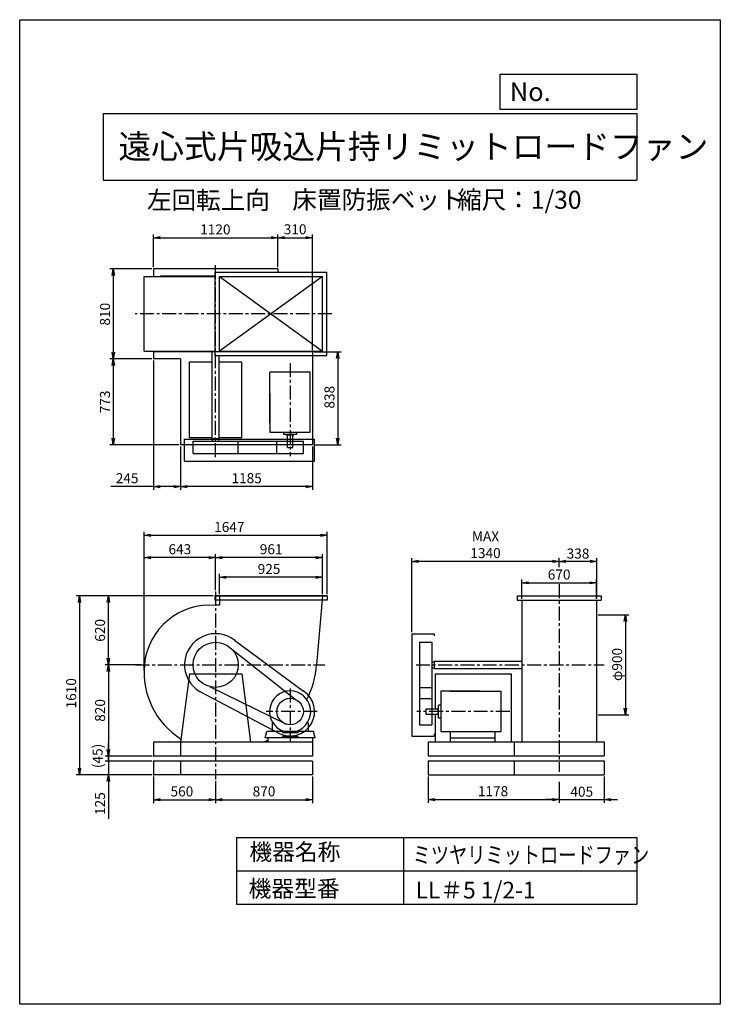
# Model space of a CAD drawing. Extents: x 0 to 6300, y 0 to 8850.
import ezdxf

# ---------------------------------------------------------------- set-up
doc = ezdxf.new("R2010")
doc.units = 0
doc.header["$LTSCALE"] = 100
doc.linetypes.add('CENTER', pattern=[2, 1.25, -0.25, 0.25, -0.25])
doc.layers.get('0').update_dxf_attribs({"linetype": 'CONTINUOUS'})
doc.layers.get('DEFPOINTS').update_dxf_attribs({"linetype": 'CONTINUOUS'})
for name, color, linetype in [('1', 4, 'CONTINUOUS'), ('2', 3, 'CENTER'), ('3', 2, 'CONTINUOUS'), ('4', 7, 'CONTINUOUS')]:
    doc.layers.add(name, color=color, linetype=linetype)
doc.styles.get("Standard").update_dxf_attribs({"font": 'simplex.shx', "bigfont": 'extfont.shx'})
doc.dimstyles.new('IGA', dxfattribs={"dimscale": 2, "dimtxt": 3, "dimasz": 2, "dimexe": 1, "dimexo": 0.5, "dimgap": 1, "dimtad": 1, "dimdec": 1, "dimdsep": 46, "dimtxsty": 'Standard', "dimblk1": 'OPEN', "dimblk2": 'OPEN', "dimsah": 1, "dimcen": 0, "dimadec": 0, "dimazin": 0, "dimtp": 1, "dimtm": 1, "dimtfac": 10, "dimtdec": 0, "dimtofl": 0, "dimtmove": 2, "dimatfit": 3, "dimldrblk": 'OPEN', "dimfxl": 0, "dimtolj": 1, "dimarcsym": 0})

# ---------------------------------------------------------------- blocks, each defined once
blk = doc.blocks.new('_OPEN')
at = {"color": 0, "linetype": 'ByBlock'}
for p, q in [((-1, 0.17), (0, 0)), ((0, 0), (-1, -0.17)), ((0, 0), (-1, 0))]:
    blk.add_line(p, q, dxfattribs=at)
blk = doc.blocks.new('*D2')
at = {"layer": '3', "color": 0}
for p, q in [((1201.8, 6625.7), (1201.8, 6919.8)), ((2321.8, 6625.7), (2321.8, 6919.8)), ((1261.8, 6889.8), (2261.8, 6889.8))]:
    blk.add_line(p, q, dxfattribs=at)
at = {"layer": 'DEFPOINTS', "color": 0}
for p in [(2321.8, 6889.8), (1201.8, 6610.7), (2321.8, 6610.7)]:
    blk.add_point(p, dxfattribs=at)
at = {"layer": '3', "color": 0, "xscale": 60, "yscale": 60, "zscale": 60, "rotation": 180}
blk.add_blockref('_OPEN', (1201.8, 6889.8), dxfattribs=at)
at = {"layer": '3', "color": 0, "xscale": 60, "yscale": 60, "zscale": 60}
blk.add_blockref('_OPEN', (2321.8, 6889.8), dxfattribs=at)
at = {"layer": '3', "color": 0, "insert": (1759.6, 6964.8), "char_height": 90, "attachment_point": 5}
blk.add_mtext('\\A1;1120', dxfattribs=at)
blk = doc.blocks.new('*D3')
at = {"color": 0, "linetype": 'ByBlock'}
for p, q in [((2321.8, 6625.7), (2321.8, 6919.8)), ((2631.8, 5880.7), (2631.8, 6919.8)), ((2381.8, 6889.8), (2571.8, 6889.8))]:
    blk.add_line(p, q, dxfattribs=at)
at = {"layer": 'DEFPOINTS', "color": 0, "linetype": 'ByBlock'}
for p in [(2631.8, 6889.8), (2321.8, 6610.7), (2631.8, 5865.7)]:
    blk.add_point(p, dxfattribs=at)
at = {"color": 0, "linetype": 'ByBlock', "xscale": 60, "yscale": 60, "zscale": 60, "rotation": 180}
blk.add_blockref('_OPEN', (2321.8, 6889.8), dxfattribs=at)
at = {"color": 0, "linetype": 'ByBlock', "xscale": 60, "yscale": 60, "zscale": 60}
blk.add_blockref('_OPEN', (2631.8, 6889.8), dxfattribs=at)
at = {"color": 0, "linetype": 'ByBlock', "insert": (2476.8, 6965.8), "char_height": 90, "attachment_point": 5}
blk.add_mtext('\\A1;310', dxfattribs=at)
blk = doc.blocks.new('*D4')
at = {"layer": '3', "color": 0}
for p, q in [((1446.8, 5012.7), (1446.8, 4623.9)), ((2631.8, 5012.7), (2631.8, 4623.9)), ((2571.8, 4653.9), (1506.8, 4653.9))]:
    blk.add_line(p, q, dxfattribs=at)
at = {"layer": 'DEFPOINTS', "color": 0}
for p in [(1446.8, 5027.7), (2631.8, 5027.7), (1446.8, 4653.9)]:
    blk.add_point(p, dxfattribs=at)
at = {"layer": '3', "color": 0, "xscale": 60, "yscale": 60, "zscale": 60, "rotation": 180}
blk.add_blockref('_OPEN', (1446.8, 4653.9), dxfattribs=at)
at = {"layer": '3', "color": 0, "xscale": 60, "yscale": 60, "zscale": 60}
blk.add_blockref('_OPEN', (2631.8, 4653.9), dxfattribs=at)
at = {"layer": '3', "color": 0, "insert": (2040.8, 4728.9), "char_height": 90, "attachment_point": 5}
blk.add_mtext('\\A1;1185', dxfattribs=at)
blk = doc.blocks.new('*D5')
at = {"layer": '3', "color": 0}
for p, q in [((1201.8, 5785.7), (1201.8, 4623.9)), ((1446.8, 5012.7), (1446.8, 4623.9)), ((1201.8, 4653.9), (820.4, 4653.9)), ((1386.8, 4653.9), (1261.8, 4653.9))]:
    blk.add_line(p, q, dxfattribs=at)
at = {"layer": 'DEFPOINTS', "color": 0}
for p in [(1201.8, 5800.7), (1446.8, 5027.7), (1201.8, 4653.9)]:
    blk.add_point(p, dxfattribs=at)
at = {"layer": '3', "color": 0, "xscale": 60, "yscale": 60, "zscale": 60, "rotation": 180}
blk.add_blockref('_OPEN', (1201.8, 4653.9), dxfattribs=at)
at = {"layer": '3', "color": 0, "xscale": 60, "yscale": 60, "zscale": 60}
blk.add_blockref('_OPEN', (1446.8, 4653.9), dxfattribs=at)
at = {"layer": '3', "color": 0, "insert": (966.1, 4728.9), "char_height": 90, "attachment_point": 5}
blk.add_mtext('\\A1;245', dxfattribs=at)
blk = doc.blocks.new('*D6')
at = {"layer": '3', "color": 0}
for p, q in [((1797.8, 3686.3), (1797.8, 3867.8)), ((2662.8, 3837.8), (1857.8, 3837.8)), ((2722.8, 3686.3), (2722.8, 3867.8))]:
    blk.add_line(p, q, dxfattribs=at)
at = {"layer": 'DEFPOINTS', "color": 0}
for p in [(1797.8, 3837.8), (1797.8, 3671.3), (2722.8, 3671.3)]:
    blk.add_point(p, dxfattribs=at)
at = {"layer": '3', "color": 0, "xscale": 60, "yscale": 60, "zscale": 60, "rotation": 180}
blk.add_blockref('_OPEN', (1797.8, 3837.8), dxfattribs=at)
at = {"layer": '3', "color": 0, "xscale": 60, "yscale": 60, "zscale": 60}
blk.add_blockref('_OPEN', (2722.8, 3837.8), dxfattribs=at)
at = {"layer": '3', "color": 0, "insert": (2242.3, 3912.8), "char_height": 90, "attachment_point": 5}
blk.add_mtext('\\A1;925', dxfattribs=at)
blk = doc.blocks.new('*D7')
at = {"layer": '3', "color": 0}
for p, q in [((1761.8, 3722.5), (1761.8, 4045.3)), ((2662.8, 4015.3), (1821.8, 4015.3)), ((2722.8, 3686.3), (2722.8, 4045.3))]:
    blk.add_line(p, q, dxfattribs=at)
at = {"layer": 'DEFPOINTS', "color": 0}
for p in [(1761.8, 4015.3), (1761.8, 3707.5), (2722.8, 3671.3)]:
    blk.add_point(p, dxfattribs=at)
at = {"layer": '3', "color": 0, "xscale": 60, "yscale": 60, "zscale": 60, "rotation": 180}
blk.add_blockref('_OPEN', (1761.8, 4015.3), dxfattribs=at)
at = {"layer": '3', "color": 0, "xscale": 60, "yscale": 60, "zscale": 60}
blk.add_blockref('_OPEN', (2722.8, 4015.3), dxfattribs=at)
at = {"layer": '3', "color": 0, "insert": (2261.3, 4090.3), "char_height": 90, "attachment_point": 5}
blk.add_mtext('\\A1;961', dxfattribs=at)
blk = doc.blocks.new('*D8')
at = {"layer": '3', "color": 0}
for p, q in [((1090.6, 3051.3), (767.8, 3051.3)), ((797.8, 2991.3), (797.8, 2291.3)), ((1186.8, 2231.3), (767.8, 2231.3))]:
    blk.add_line(p, q, dxfattribs=at)
at = {"layer": 'DEFPOINTS', "color": 0}
for p in [(1105.6, 3051.3), (797.8, 2231.3), (1201.8, 2231.3)]:
    blk.add_point(p, dxfattribs=at)
at = {"layer": '3', "color": 0, "xscale": 60, "yscale": 60, "zscale": 60}
for p, rotation in [((797.8, 3051.3), 90), ((797.8, 2231.3), 270)]:
    blk.add_blockref('_OPEN', p, dxfattribs=dict(at, rotation=rotation))
at = {"layer": '3', "color": 0, "insert": (722.8, 2641.3), "char_height": 90, "attachment_point": 5, "rotation": 90}
blk.add_mtext('\\A1;820', dxfattribs=at)
blk = doc.blocks.new('_DOT')
at = {"color": 0, "linetype": 'ByBlock'}
blk.add_line((0, 0), (-1, 0), dxfattribs=at)
at = {"color": 0, "linetype": 'ByBlock', "const_width": 0.167}
blk.add_lwpolyline([(-0.08, 0, 1), (0.08, 0, 1)], format="xyb", close=True, dxfattribs=at)
blk = doc.blocks.new('*D9')
at = {"layer": '3', "color": 0, "lineweight": -2}
for p, q in [((797.7, 2291.3), (797.7, 2351.3)), ((797.7, 2231.3), (797.7, 2186.3)), ((1186.8, 2186.3), (767.7, 2186.3)), ((797.7, 2126.3), (797.7, 2066.3))]:
    blk.add_line(p, q, dxfattribs=at)
at = {"layer": 'DEFPOINTS', "color": 0}
for p in [(1201.8, 2231.3), (797.7, 2186.3), (1201.8, 2186.3)]:
    blk.add_point(p, dxfattribs=at)
at = {"layer": '3', "color": 0, "lineweight": -2, "xscale": 60, "yscale": 60, "zscale": 60}
for name, p, rotation in [('_OPEN', (797.7, 2231.3), 270), ('_DOT', (797.7, 2186.3), 90)]:
    blk.add_blockref(name, p, dxfattribs=dict(at, rotation=rotation))
at = {"layer": '3', "color": 0, "insert": (700.1, 2232.3), "char_height": 90, "attachment_point": 5, "rotation": 90}
blk.add_mtext('\\A1;(45)', dxfattribs=at)
blk = doc.blocks.new('*D10')
at = {"layer": '3', "color": 0}
for p, q in [((797.7, 2246.3), (797.7, 2306.3)), ((1186.8, 2186.3), (767.7, 2186.3)), ((797.7, 2186.3), (797.7, 2061.3)), ((1186.8, 2061.3), (767.7, 2061.3)), ((797.7, 2001.3), (797.7, 1667))]:
    blk.add_line(p, q, dxfattribs=at)
at = {"layer": 'DEFPOINTS', "color": 0}
for p in [(1201.8, 2186.3), (797.7, 2061.3), (1201.8, 2061.3)]:
    blk.add_point(p, dxfattribs=at)
at = {"layer": '3', "color": 0, "xscale": 60, "yscale": 60, "zscale": 60}
for name, p, rotation in [('_DOT', (797.7, 2186.3), 270), ('_OPEN', (797.7, 2061.3), 90)]:
    blk.add_blockref(name, p, dxfattribs=dict(at, rotation=rotation))
at = {"layer": '3', "color": 0, "insert": (722.7, 1804.1), "char_height": 90, "attachment_point": 5, "rotation": 90}
blk.add_mtext('\\A1;125', dxfattribs=at)
blk = doc.blocks.new('*D12')
at = {"layer": '3', "color": 0}
for p, q in [((1201.8, 2046.3), (1201.8, 1808.7)), ((1761.8, 2007.1), (1761.8, 1808.7)), ((1261.8, 1838.7), (1701.8, 1838.7))]:
    blk.add_line(p, q, dxfattribs=at)
at = {"layer": 'DEFPOINTS', "color": 0}
for p in [(1201.8, 2061.3), (1761.8, 2022.1), (1761.8, 1838.7)]:
    blk.add_point(p, dxfattribs=at)
at = {"layer": '3', "color": 0, "xscale": 60, "yscale": 60, "zscale": 60, "rotation": 180}
blk.add_blockref('_OPEN', (1201.8, 1838.7), dxfattribs=at)
at = {"layer": '3', "color": 0, "xscale": 60, "yscale": 60, "zscale": 60}
blk.add_blockref('_OPEN', (1761.8, 1838.7), dxfattribs=at)
at = {"layer": '3', "color": 0, "insert": (1458.7, 1913.7), "char_height": 90, "attachment_point": 5}
blk.add_mtext('\\A1;560', dxfattribs=at)
blk = doc.blocks.new('*D13')
at = {"layer": '3', "color": 0}
for p, q in [((2631.8, 2046.3), (2631.8, 1808.7)), ((1821.8, 1838.7), (2571.8, 1838.7))]:
    blk.add_line(p, q, dxfattribs=at)
at = {"layer": 'DEFPOINTS', "color": 0}
for p in [(2631.8, 2061.3), (1761.8, 2022.1), (2631.8, 1838.7)]:
    blk.add_point(p, dxfattribs=at)
at = {"layer": '3', "color": 0, "xscale": 60, "yscale": 60, "zscale": 60, "rotation": 180}
blk.add_blockref('_OPEN', (1761.8, 1838.7), dxfattribs=at)
at = {"layer": '3', "color": 0, "xscale": 60, "yscale": 60, "zscale": 60}
blk.add_blockref('_OPEN', (2631.8, 1838.7), dxfattribs=at)
at = {"layer": '3', "color": 0, "insert": (2196.8, 1913.7), "char_height": 90, "attachment_point": 5}
blk.add_mtext('\\A1;870', dxfattribs=at)
blk = doc.blocks.new('*D14')
at = {"layer": '3', "color": 0}
for p, q in [((4516.4, 3643.8), (4516.4, 3818.2)), ((5186.4, 3643.8), (5186.4, 3818.2)), ((4576.4, 3788.2), (5126.4, 3788.2))]:
    blk.add_line(p, q, dxfattribs=at)
at = {"layer": 'DEFPOINTS', "color": 0}
for p in [(5186.4, 3788.2), (4516.4, 3628.8), (5186.4, 3628.8)]:
    blk.add_point(p, dxfattribs=at)
at = {"layer": '3', "color": 0, "xscale": 60, "yscale": 60, "zscale": 60, "rotation": 180}
blk.add_blockref('_OPEN', (4516.4, 3788.2), dxfattribs=at)
at = {"layer": '3', "color": 0, "xscale": 60, "yscale": 60, "zscale": 60}
blk.add_blockref('_OPEN', (5186.4, 3788.2), dxfattribs=at)
at = {"layer": '3', "color": 0, "insert": (4850.7, 3863.2), "char_height": 90, "attachment_point": 5}
blk.add_mtext('\\A1;670', dxfattribs=at)
blk = doc.blocks.new('*D15')
at = {"color": 0, "linetype": 'ByBlock'}
for p, q in [((4851.4, 4260.7), (4851.4, 4343.3)), ((5189.4, 3981.6), (5189.4, 4343.3)), ((5129.4, 4313.3), (4911.4, 4313.3))]:
    blk.add_line(p, q, dxfattribs=at)
at = {"layer": 'DEFPOINTS', "color": 0, "linetype": 'ByBlock'}
for p in [(4851.4, 4313.3), (4851.4, 4245.7), (5189.4, 3966.6)]:
    blk.add_point(p, dxfattribs=at)
at = {"color": 0, "linetype": 'ByBlock', "xscale": 60, "yscale": 60, "zscale": 60, "rotation": 180}
blk.add_blockref('_OPEN', (4851.4, 4313.3), dxfattribs=at)
at = {"color": 0, "linetype": 'ByBlock', "xscale": 60, "yscale": 60, "zscale": 60}
blk.add_blockref('_OPEN', (5189.4, 4313.3), dxfattribs=at)
at = {"color": 0, "linetype": 'ByBlock', "insert": (5020.4, 4384.3), "char_height": 90, "attachment_point": 5}
blk.add_mtext('\\A1;338', dxfattribs=at)
blk = doc.blocks.new('*D16')
at = {"layer": '3', "color": 0}
for p, q in [((3526.4, 3346.3), (3526.4, 4010.8)), ((4791.4, 3980.8), (3586.4, 3980.8))]:
    blk.add_line(p, q, dxfattribs=at)
at = {"layer": 'DEFPOINTS', "color": 0}
for p in [(3526.4, 3980.8), (4851.4, 3913.2), (3526.4, 3331.3)]:
    blk.add_point(p, dxfattribs=at)
at = {"layer": '3', "color": 0, "xscale": 60, "yscale": 60, "zscale": 60, "rotation": 180}
blk.add_blockref('_OPEN', (3526.4, 3980.8), dxfattribs=at)
at = {"layer": '3', "color": 0, "xscale": 60, "yscale": 60, "zscale": 60}
blk.add_blockref('_OPEN', (4851.4, 3980.8), dxfattribs=at)
at = {"layer": '3', "color": 0, "insert": (4188.9, 4130.8), "char_height": 90, "attachment_point": 5}
blk.add_mtext('\\A1;MAX\\P1340', dxfattribs=at)
blk = doc.blocks.new('*D17')
at = {"layer": '3', "color": 0}
for p, q in [((3673.4, 2047.9), (3673.4, 1810.5)), ((4851.4, 1998.3), (4851.4, 1810.5)), ((3733.4, 1840.5), (4791.4, 1840.5))]:
    blk.add_line(p, q, dxfattribs=at)
at = {"layer": 'DEFPOINTS', "color": 0}
for p in [(3673.4, 2062.9), (4851.4, 2013.3), (4851.4, 1840.5)]:
    blk.add_point(p, dxfattribs=at)
at = {"layer": '3', "color": 0, "xscale": 60, "yscale": 60, "zscale": 60, "rotation": 180}
blk.add_blockref('_OPEN', (3673.4, 1840.5), dxfattribs=at)
at = {"layer": '3', "color": 0, "xscale": 60, "yscale": 60, "zscale": 60}
blk.add_blockref('_OPEN', (4851.4, 1840.5), dxfattribs=at)
at = {"layer": '3', "color": 0, "insert": (4256.1, 1915.5), "char_height": 90, "attachment_point": 5}
blk.add_mtext('\\A1;1178', dxfattribs=at)
blk = doc.blocks.new('*D18')
at = {"layer": '3', "color": 0, "lineweight": -2}
for p, q in [((5256.4, 2047.9), (5256.4, 1810.5)), ((4791.4, 1840.5), (4731.4, 1840.5)), ((4851.4, 1840.5), (5256.4, 1840.5)), ((5316.4, 1840.5), (5376.4, 1840.5))]:
    blk.add_line(p, q, dxfattribs=at)
at = {"layer": 'DEFPOINTS', "color": 0}
for p in [(5256.4, 2062.9), (4851.4, 2013.3), (5256.4, 1840.5)]:
    blk.add_point(p, dxfattribs=at)
at = {"layer": '3', "color": 0, "lineweight": -2, "xscale": 60, "yscale": 60, "zscale": 60}
blk.add_blockref('_OPEN', (4851.4, 1840.5), dxfattribs=at)
at = {"layer": '3', "color": 0, "lineweight": -2, "xscale": 60, "yscale": 60, "zscale": 60, "rotation": 180}
blk.add_blockref('_OPEN', (5256.4, 1840.5), dxfattribs=at)
at = {"layer": '3', "color": 0, "insert": (5053.9, 1911.1), "char_height": 90, "attachment_point": 5}
blk.add_mtext('\\A1;405', dxfattribs=at)
blk = doc.blocks.new('*D19')
at = {"layer": '3', "color": 0}
for p, q in [((5201.4, 3501.3), (5477, 3501.3)), ((5447, 3441.3), (5447, 2661.3)), ((5201.4, 2601.3), (5477, 2601.3))]:
    blk.add_line(p, q, dxfattribs=at)
at = {"layer": 'DEFPOINTS', "color": 0}
for p in [(5186.4, 3501.3), (5186.4, 2601.3), (5447, 2601.3)]:
    blk.add_point(p, dxfattribs=at)
at = {"layer": '3', "color": 0, "xscale": 60, "yscale": 60, "zscale": 60}
for p, rotation in [((5447, 3501.3), 90), ((5447, 2601.3), 270)]:
    blk.add_blockref('_OPEN', p, dxfattribs=dict(at, rotation=rotation))
at = {"layer": '3', "color": 0, "insert": (5372, 3054.6), "char_height": 90, "attachment_point": 5, "rotation": 90}
blk.add_mtext('\\A1;φ900', dxfattribs=at)
blk = doc.blocks.new('*D20')
at = {"layer": '1', "color": 0}
for p, q in [((1740.3, 3671.3), (767.8, 3671.3)), ((797.8, 3111.3), (797.8, 3611.3))]:
    blk.add_line(p, q, dxfattribs=at)
at = {"layer": 'DEFPOINTS', "color": 0}
for p in [(797.8, 3671.3), (1755.3, 3671.3), (1105.6, 3051.3)]:
    blk.add_point(p, dxfattribs=at)
at = {"layer": '1', "color": 0, "xscale": 60, "yscale": 60, "zscale": 60}
for p, rotation in [((797.8, 3671.3), 90), ((797.8, 3051.3), 270)]:
    blk.add_blockref('_OPEN', p, dxfattribs=dict(at, rotation=rotation))
at = {"layer": '1', "color": 0, "insert": (722.8, 3361.3), "char_height": 90, "attachment_point": 5, "rotation": 90}
blk.add_mtext('\\A1;620', dxfattribs=at)
blk = doc.blocks.new('*D21')
at = {"layer": '1', "color": 0}
for p, q in [((1118.8, 2999.3), (1118.8, 4045.3)), ((1701.8, 4015.3), (1178.8, 4015.3))]:
    blk.add_line(p, q, dxfattribs=at)
at = {"layer": 'DEFPOINTS', "color": 0}
for p in [(1118.8, 4015.3), (1761.8, 3707.5), (1118.8, 2984.3)]:
    blk.add_point(p, dxfattribs=at)
at = {"layer": '1', "color": 0, "xscale": 60, "yscale": 60, "zscale": 60, "rotation": 180}
blk.add_blockref('_OPEN', (1118.8, 4015.3), dxfattribs=at)
at = {"layer": '1', "color": 0, "xscale": 60, "yscale": 60, "zscale": 60}
blk.add_blockref('_OPEN', (1761.8, 4015.3), dxfattribs=at)
at = {"layer": '1', "color": 0, "insert": (1440.3, 4090.3), "char_height": 90, "attachment_point": 5}
blk.add_mtext('\\A1;643', dxfattribs=at)
blk = doc.blocks.new('*D22')
at = {"layer": '3', "color": 0}
for p, q in [((1186.8, 6610.7), (811.8, 6610.7)), ((841.8, 6550.7), (841.8, 5860.7)), ((1186.8, 5800.7), (811.8, 5800.7))]:
    blk.add_line(p, q, dxfattribs=at)
at = {"layer": 'DEFPOINTS', "color": 0}
for p in [(1201.8, 6610.7), (841.8, 5800.7), (1201.8, 5800.7)]:
    blk.add_point(p, dxfattribs=at)
at = {"layer": '3', "color": 0, "xscale": 60, "yscale": 60, "zscale": 60}
for p, rotation in [((841.8, 6610.7), 90), ((841.8, 5800.7), 270)]:
    blk.add_blockref('_OPEN', p, dxfattribs=dict(at, rotation=rotation))
at = {"layer": '3', "color": 0, "insert": (766.8, 6202.9), "char_height": 90, "attachment_point": 5, "rotation": 90}
blk.add_mtext('\\A1;810', dxfattribs=at)
blk = doc.blocks.new('*D23')
at = {"layer": '3', "color": 0}
for p, q in [((841.8, 5740.7), (841.8, 5087.7)), ((1431.8, 5027.7), (811.8, 5027.7))]:
    blk.add_line(p, q, dxfattribs=at)
at = {"layer": 'DEFPOINTS', "color": 0}
for p in [(1201.8, 5800.7), (841.8, 5027.7), (1446.8, 5027.7)]:
    blk.add_point(p, dxfattribs=at)
at = {"layer": '3', "color": 0, "xscale": 60, "yscale": 60, "zscale": 60}
for p, rotation in [((841.8, 5800.7), 90), ((841.8, 5027.7), 270)]:
    blk.add_blockref('_OPEN', p, dxfattribs=dict(at, rotation=rotation))
at = {"layer": '3', "color": 0, "insert": (766.8, 5414.2), "char_height": 90, "attachment_point": 5, "rotation": 90}
blk.add_mtext('\\A1;773', dxfattribs=at)
blk = doc.blocks.new('*D24')
at = {"layer": '3', "color": 0}
for p, q in [((2646.8, 5865.7), (2890.3, 5865.7)), ((2860.3, 5805.7), (2860.3, 5087.7)), ((2646.8, 5027.7), (2890.3, 5027.7))]:
    blk.add_line(p, q, dxfattribs=at)
at = {"layer": 'DEFPOINTS', "color": 0}
for p in [(2631.8, 5865.7), (2631.8, 5027.7), (2860.3, 5027.7)]:
    blk.add_point(p, dxfattribs=at)
at = {"layer": '3', "color": 0, "xscale": 60, "yscale": 60, "zscale": 60}
for p, rotation in [((2860.3, 5865.7), 90), ((2860.3, 5027.7), 270)]:
    blk.add_blockref('_OPEN', p, dxfattribs=dict(at, rotation=rotation))
at = {"layer": '3', "color": 0, "insert": (2785.3, 5456.8), "char_height": 90, "attachment_point": 5, "rotation": 90}
blk.add_mtext('\\A1;838', dxfattribs=at)
blk = doc.blocks.new('*D25')
at = {"layer": '3', "color": 0}
for p, q in [((1118.8, 2999.3), (1118.8, 4245.4)), ((1178.8, 4215.4), (2705.3, 4215.4)), ((2765.3, 3686.3), (2765.3, 4245.4))]:
    blk.add_line(p, q, dxfattribs=at)
at = {"layer": 'DEFPOINTS', "color": 0}
for p in [(2765.3, 4215.4), (2765.3, 3671.3), (1118.8, 2984.3)]:
    blk.add_point(p, dxfattribs=at)
at = {"layer": '3', "color": 0, "xscale": 60, "yscale": 60, "zscale": 60, "rotation": 180}
blk.add_blockref('_OPEN', (1118.8, 4215.4), dxfattribs=at)
at = {"layer": '3', "color": 0, "xscale": 60, "yscale": 60, "zscale": 60}
blk.add_blockref('_OPEN', (2765.3, 4215.4), dxfattribs=at)
at = {"layer": '3', "color": 0, "insert": (1884.9, 4290.4), "char_height": 90, "attachment_point": 5}
blk.add_mtext('\\A1;1647', dxfattribs=at)
blk = doc.blocks.new('*D26')
at = {"layer": '3', "color": 0}
for p, q in [((1740.3, 3671.3), (508, 3671.3)), ((538, 3611.3), (538, 2121.3)), ((1186.8, 2061.3), (508, 2061.3))]:
    blk.add_line(p, q, dxfattribs=at)
at = {"layer": 'DEFPOINTS', "color": 0}
for p in [(1755.3, 3671.3), (538, 2061.3), (1201.8, 2061.3)]:
    blk.add_point(p, dxfattribs=at)
at = {"layer": '3', "color": 0, "xscale": 60, "yscale": 60, "zscale": 60}
for p, rotation in [((538, 3671.3), 90), ((538, 2061.3), 270)]:
    blk.add_blockref('_OPEN', p, dxfattribs=dict(at, rotation=rotation))
at = {"layer": '3', "color": 0, "insert": (463, 2795.4), "char_height": 90, "attachment_point": 5, "rotation": 90}
blk.add_mtext('\\A1;1610', dxfattribs=at)

msp = doc.modelspace()

# ---------------------------------------------------------------- linework, layer by layer
at = {"layer": '1'}
for p, q in [((2321.8, 6610.7), (1201.8, 6610.7)), ((1201.8, 6610.7), (1201.8, 6540.7)), ((1757.8, 6580.7), (2762.8, 6580.7)), ((2321.8, 6610.7), (2321.8, 6580.7)), ((1118.8, 6540.7), (1757.8, 6540.7)), ((1118.8, 5870.7), (1118.8, 6540.7)), ((1757.8, 6545.7), (1266.8, 6545.7)), ((1266.8, 6545.7), (1266.8, 6540.7)), ((1797.8, 6540.7), (2722.8, 6540.7)), ((1797.8, 6540.7), (2722.8, 5870.7)), ((2722.8, 6540.7), (1797.8, 5870.7)), ((1118.8, 5870.7), (1757.8, 5870.7)), ((1201.8, 5870.7), (1201.8, 5800.7)), ((2631.8, 5865.7), (1201.8, 5865.7)), ((1266.8, 5870.7), (1266.8, 5865.7)), ((1729.3, 5083.2), (1729.3, 5868.4)), ((1797.8, 5870.7), (2722.8, 5870.7)), ((2256.8, 5870.7), (2256.8, 5865.7)), ((2321.8, 5870.7), (2321.8, 5865.7)), ((2631.8, 5865.7), (2631.8, 5027.7)), ((1446.8, 5800.7), (1201.8, 5800.7)), ((1446.8, 5800.7), (1446.8, 5027.7)), ((1526.8, 5090.7), (1526.8, 5772.7)), ((1729.3, 5772.7), (1526.8, 5772.7)), ((1757.8, 5830.7), (2762.8, 5830.7)), ((1794.3, 5083.2), (1794.3, 5830.7)), ((1996.8, 5772.7), (1794.3, 5772.7)), ((1996.8, 5090.7), (1996.8, 5772.7)), ((2611.8, 5682.6), (2249.3, 5682.6)), ((2249.3, 5490.5), (2249.3, 5682.6)), ((2611.8, 5500.6), (2611.8, 5682.6)), ((2249.3, 5223.8), (2249.3, 5490.5)), ((2249.3, 5490.5), (2249.3, 5142.7)), ((2611.8, 5142.7), (2611.8, 5500.6)), ((2249.3, 5142.7), (2611.8, 5142.7)), ((2373.6, 5142.7), (2373.6, 5121.1)), ((2490, 5142.7), (2490, 5121.1)), ((1481.8, 4880.7), (1481.8, 5080.7)), ((1481.8, 5080.7), (2652.1, 5080.7)), ((1729.3, 5090.7), (1526.8, 5090.7)), ((1558.6, 5060.7), (2551.1, 5060.7)), ((1558.6, 4950.7), (1558.6, 5060.7)), ((1794.3, 5083.2), (1729.3, 5083.2)), ((1734.3, 5060.7), (1734.3, 5083.2)), ((1789.3, 5060.7), (1789.3, 5083.2)), ((1996.8, 5090.7), (1794.3, 5090.7)), ((1965, 4950.7), (1965, 5060.7)), ((2313.1, 4950.7), (2313.1, 5060.7)), ((2490, 5121.1), (2373.6, 5121.1)), ((2400.4, 5116.1), (2400.4, 5121.1)), ((2465.2, 5116.1), (2400.4, 5116.1)), ((2407.8, 5006.1), (2407.8, 5116.1)), ((2455.8, 5006.1), (2455.8, 5116.1)), ((2465.2, 5116.1), (2465.2, 5121.1)), ((2551.1, 4950.7), (2551.1, 5060.7)), ((2652.1, 4880.7), (2652.1, 5080.7)), ((2631.8, 5027.7), (1446.8, 5027.7)), ((2407.8, 5006.1), (2455.8, 5006.1)), ((1481.8, 4880.7), (2652.1, 4880.7)), ((1558.6, 4950.7), (2551.1, 4950.7)), ((2765.3, 3671.3), (1755.3, 3671.3)), ((1755.3, 3671.3), (1755.3, 3631.3)), ((2765.3, 3668.3), (1755.3, 3668.3)), ((2765.3, 3631.3), (1755.3, 3631.3)), ((1797.8, 3671.3), (1797.8, 3586.1)), ((2722.8, 3671.3), (2670.1, 3051.3)), ((2765.3, 3671.3), (2765.3, 3631.3)), ((4474.4, 3671.3), (5228.4, 3671.3)), ((4474.4, 3671.3), (4474.4, 3631.3)), ((4474.4, 3631.3), (5228.4, 3631.3)), ((4516.4, 3628.8), (4516.4, 3051.3)), ((5186.4, 3628.8), (5186.4, 3051.3)), ((5228.4, 3671.3), (5228.4, 3631.3)), ((3526.4, 3331.3), (3526.4, 2411)), ((3526.4, 3331.3), (3726.4, 3331.3)), ((3726.4, 3331.3), (3726.4, 3311.3)), ((1861.4, 3228.4), (2490.1, 2735)), ((1932.2, 3273.2), (2552.7, 2814.8)), ((3596.4, 3254.5), (3596.4, 2512)), ((3596.4, 3254.5), (3706.4, 3254.5)), ((3706.4, 3254.5), (3706.4, 2512)), ((3706.4, 3078.8), (3728.9, 3078.8)), ((3706.4, 3023.8), (3728.9, 3023.8)), ((3728.9, 3083.8), (4516.4, 3083.8)), ((3728.9, 3018.8), (3728.9, 3083.8)), ((3728.9, 3018.8), (4514.1, 3018.8)), ((4516.4, 3051.3), (4516.4, 2357.9)), ((5186.4, 3051.3), (5186.4, 2357.9)), ((1526.8, 2971.3), (1446.8, 2356.3)), ((1526.8, 2971.3), (1996.8, 2971.3)), ((1996.8, 2971.3), (2076.8, 2356.3)), ((3736.4, 2971.3), (3736.4, 2655.3)), ((3736.4, 2971.3), (4418.4, 2971.3)), ((4418.4, 2971.3), (4418.4, 2357.9)), ((1705.7, 2856), (2399, 2516.9)), ((3596.4, 2848.1), (3706.4, 2848.1)), ((1619.4, 2810.2), (2329.7, 2436.4)), ((3596.4, 2750), (3706.4, 2750)), ((3788.4, 2813.8), (3788.4, 2451.3)), ((4136.2, 2813.8), (3788.4, 2813.8)), ((3869.5, 2813.8), (4136.2, 2813.8)), ((4136.2, 2813.8), (4328.3, 2813.8)), ((4328.3, 2451.3), (4328.3, 2813.8)), ((3651.8, 2655.3), (3736.4, 2655.3)), ((3651.8, 2655.3), (3651.8, 2607.3)), ((3651.8, 2655.3), (3651.8, 2607.3)), ((3651.8, 2655.3), (3761.8, 2655.3)), ((3761.8, 2662.7), (3766.8, 2662.7)), ((3761.8, 2597.9), (3761.8, 2662.7)), ((3766.8, 2573.1), (3766.8, 2689.5)), ((3788.4, 2689.5), (3766.8, 2689.5)), ((3651.8, 2607.3), (3736.4, 2607.3)), ((3651.8, 2607.3), (3761.8, 2607.3)), ((3736.4, 2607.3), (3736.4, 2357.9)), ((3761.8, 2597.9), (3766.8, 2597.9)), ((3788.4, 2573.1), (3766.8, 2573.1)), ((2269.8, 2526.5), (2276.2, 2531.2)), ((2269.8, 2526.5), (2269.8, 2451.3)), ((2593.8, 2526.5), (2587.4, 2531.2)), ((2593.8, 2526.5), (2593.8, 2451.3)), ((3596.4, 2512), (3706.4, 2512)), ((2206.8, 2396.3), (2222, 2451.3)), ((2656.8, 2396.3), (2206.8, 2396.3)), ((2361.8, 2451.3), (2222, 2451.3)), ((2231.8, 2396.3), (2231.8, 2356.3)), ((2361.8, 2451.3), (2361.8, 2441.3)), ((2501.8, 2441.3), (2361.8, 2441.3)), ((2501.8, 2406.3), (2361.8, 2406.3)), ((2361.8, 2406.3), (2361.8, 2396.3)), ((2374.8, 2455.3), (2488.8, 2455.3)), ((2641.9, 2451.3), (2501.8, 2451.3)), ((2501.8, 2451.3), (2501.8, 2441.3)), ((2501.8, 2406.3), (2501.8, 2396.3)), ((2631.8, 2396.3), (2631.8, 2356.3)), ((2656.8, 2396.3), (2641.9, 2451.3)), ((3526.4, 2411), (3726.4, 2411)), ((3726.4, 2431), (3726.4, 2411)), ((3788.4, 2451.3), (4146.3, 2451.3)), ((3872.3, 2451.3), (3872.3, 2356.3)), ((3872.3, 2396.3), (4272.3, 2396.3)), ((4146.3, 2451.3), (4328.3, 2451.3)), ((4272.3, 2451.3), (4272.3, 2356.3)), ((1201.8, 2356.3), (1201.8, 2231.3)), ((2631.8, 2356.3), (1201.8, 2356.3)), ((1446.8, 2356.3), (1446.8, 2231.3)), ((2631.8, 2356.3), (2631.8, 2231.3)), ((3673.4, 2357.9), (5256.4, 2357.9)), ((3673.4, 2357.9), (3673.4, 2232.9)), ((4446.4, 2357.9), (4446.4, 2232.9)), ((5256.4, 2357.9), (5256.4, 2232.9)), ((2631.8, 2231.3), (1201.8, 2231.3)), ((3673.4, 2232.9), (5256.4, 2232.9)), ((2631.8, 2186.3), (1201.8, 2186.3)), ((1201.8, 2186.3), (1201.8, 2061.3)), ((1446.8, 2186.3), (1446.8, 2061.3)), ((2631.8, 2186.3), (2631.8, 2061.3)), ((3673.4, 2187.9), (5256.4, 2187.9)), ((3673.4, 2187.9), (3673.4, 2062.9)), ((4446.4, 2187.9), (4446.4, 2062.9)), ((5256.4, 2187.9), (5256.4, 2062.9)), ((2631.8, 2061.3), (1201.8, 2061.3)), ((3673.4, 2062.9), (5256.4, 2062.9))]:
    msp.add_line(p, q, dxfattribs=at)
at = {"layer": '1', "color": 4}
for p, q in [((1757.8, 5830.7), (1757.8, 6580.7)), ((2762.8, 5830.7), (2762.8, 6580.7)), ((1797.8, 5870.7), (1797.8, 6540.7)), ((2722.8, 5870.7), (2722.8, 6540.7))]:
    msp.add_line(p, q, dxfattribs=at)
at = {"layer": '1'}
for centre, radius in [((1761.8, 3051.3), 203.2), ((2431.8, 2631.3), 119)]:
    msp.add_circle(centre, radius, dxfattribs=at)
for centre, radius, start, end in [((1708.3, 2997.8), 589.5, 84.79296, 174.79296), ((1761.8, 3051.3), 536, 86.14888, 90), ((1761.8, 3051.3), 280, 51.08771, 239.46108), ((1828.8, 2984.3), 710, 174.58516, 237.78949), ((1828.8, 3118.3), 844, 333.26001, 355.44685), ((2431.8, 2631.3), 185, 287.94525, 252.05475), ((2431.8, 2631.3), 220, 241.20016, 57.5251), ((1828.8, 3118.3), 844, 295.4656, 298.52148)]:
    msp.add_arc(centre, radius, start, end, dxfattribs=at)
for p in [(5189.4, 3671.3), (1201.8, 2231.3), (1201.8, 2186.3), (1201.8, 2186.3), (1201.8, 2186.3), (1201.8, 2061.3)]:
    msp.add_point(p, dxfattribs=at)
at = {"layer": '2'}
for p, q in [((1761.8, 4918.2), (1761.8, 6661.2)), ((2806.9, 6205.7), (1037.3, 6205.7)), ((2431.8, 5761.7), (2431.8, 4925.6)), ((4851.4, 3775.5), (4851.4, 2088.3)), ((1761.8, 3711.8), (1761.8, 2022.1)), ((1042, 3051.3), (2743.6, 3051.3)), ((3563.9, 3051.3), (5256.2, 3051.3)), ((2431.8, 2838.9), (2431.8, 2360.5)), ((2675.4, 2631.3), (2217, 2631.3)), ((4407.4, 2631.3), (3571.3, 2631.3))]:
    msp.add_line(p, q, dxfattribs=at)
at = {"layer": '4'}
for p, q in [((0, 0), (0, 8850)), ((0, 8850), (6300, 8850)), ((6300, 8850), (6300, 8850)), ((6300, 8850), (6300, 0)), ((4321.9, 8043.8), (4321.9, 8360)), ((4321.9, 8360), (5550, 8360)), ((5550, 8360), (5550, 8043.8)), ((750, 8008.2), (5550, 8008.2)), ((750, 8008.2), (750, 7408.2)), ((5550, 8043.8), (4321.9, 8043.8)), ((5550, 8008.2), (5550, 7408.2)), ((750, 7408.2), (5550, 7408.2)), ((1950, 1500), (1950, 900)), ((1950, 1500), (5550, 1500)), ((3450, 1500), (3450, 900)), ((5550, 1500), (5550, 900)), ((1950, 1200), (5550, 1200)), ((1950, 900), (5550, 900)), ((6300, 0), (0, 0))]:
    msp.add_line(p, q, dxfattribs=at)

# ---------------------------------------------------------------- texts
for s, height, p in [('No.', 168, (4406.9, 8118.2)), ('遠心式片吸込片持リミットロードファン', 216, (887.9, 7601.6)), ('左回転上向', 162, (1144.7, 7147)), ('床置防振ベット', 162, (2452.3, 7150.3)), ('縮尺：1/30', 162, (3933.9, 7150.3)), ('機器名称', 150, (2065.5, 1294.6)), ('機器型番', 150, (2058.8, 964.9)), ('LL＃5 1/2-1', 150, (3560, 951.5))]:
    msp.add_text(s, height=height, dxfattribs=at).set_placement(p)
at = {"layer": '4', "width": 0.8}
msp.add_text('ミツヤリミットロードファン', height=150, dxfattribs=at).set_placement((3533, 1267.7))

# ---------------------------------------------------------------- dimensions: what is measured, and where the dimension line sits
at = {"layer": '1', "color": 2}
dim = msp.add_linear_dim(base=(1118.8, 4015.3), p1=(1761.8, 3707.5), p2=(1118.8, 2984.3), dimstyle='IGA', override={"dimscale": 30, "dimdec": 0, "dimse1": 1, "dimtofl": 1, "dimtmove": 1}, dxfattribs=at)
dim.commit()
dim.dimension.update_dxf_attribs({"geometry": '*D21', "text_midpoint": (1440.3, 4090.3)})
dim = msp.add_linear_dim(base=(797.8, 3671.3), p1=(1105.6, 3051.3), p2=(1755.3, 3671.3), angle=270, dimstyle='IGA', override={"dimscale": 30, "dimdec": 0, "dimse1": 1, "dimtofl": 1, "dimtmove": 1}, dxfattribs=at)
dim.commit()
dim.dimension.update_dxf_attribs({"geometry": '*D20', "text_midpoint": (722.8, 3361.3)})
at = {"layer": '3'}
for base, p1, p2, override, picture, middle in [((2321.8, 6889.8), (1201.8, 6610.7), (2321.8, 6610.7), {"dimscale": 30, "dimdec": 0, "dimtofl": 1, "dimtmove": 0}, '*D2', (1759.6, 6889.8)), ((2631.8, 6889.8), (2321.8, 6610.7), (2631.8, 5865.7), {"dimscale": 30, "dimdec": 0, "dimtofl": 1}, '*D3', (2476.8, 6965.8)), ((1201.8, 4653.9), (1446.8, 5027.7), (1201.8, 5800.7), {"dimscale": 30, "dimdec": 0, "dimtofl": 1, "dimtmove": 0, "dimatfit": 2}, '*D5', (966.1, 4653.9)), ((1446.8, 4653.9), (2631.8, 5027.7), (1446.8, 5027.7), {"dimscale": 30, "dimdec": 0, "dimtofl": 1, "dimtmove": 0}, '*D4', (2040.8, 4653.9)), ((2765.308628, 4215.3797042), (1118.808628, 2984.2806297), (2765.308628, 3671.2806297), {"dimscale": 30, "dimdec": 0, "dimtofl": 1, "dimtmove": 0}, '*D25', (1884.8769116, 4215.3797042)), ((1761.8, 4015.3), (2722.8, 3671.3), (1761.8, 3707.5), {"dimscale": 30, "dimdec": 0, "dimtofl": 1, "dimtmove": 0}, '*D7', (2261.3, 4015.3)), ((1797.8, 3837.8), (2722.8, 3671.3), (1797.8, 3671.3), {"dimscale": 30, "dimdec": 0, "dimtofl": 1, "dimtmove": 0}, '*D6', (2242.3, 3837.8)), ((5186.4, 3788.2), (4516.4, 3628.8), (5186.4, 3628.8), {"dimscale": 30, "dimdec": 0, "dimtofl": 1, "dimtmove": 0}, '*D14', (4850.7, 3788.2)), ((1761.8, 1838.7), (1201.8, 2061.3), (1761.8, 2022.1), {"dimscale": 30, "dimdec": 0, "dimtofl": 1, "dimtmove": 0}, '*D12', (1458.7, 1838.7)), ((4851.4, 1840.5), (3673.4, 2062.9), (4851.4, 2013.3), {"dimscale": 30, "dimdec": 0, "dimtofl": 1, "dimtmove": 0}, '*D17', (4256.1, 1840.5)), ((5256.4, 1840.5), (4851.4, 2013.3), (5256.4, 2062.9), {"dimscale": 30, "dimdec": 0, "dimse1": 1, "dimtofl": 1}, '*D18', (5053.9, 1911.1))]:
    dim = msp.add_linear_dim(base=base, p1=p1, p2=p2, dimstyle='IGA', override=override, dxfattribs=at)
    dim.commit()
    dim.dimension.update_dxf_attribs({"geometry": picture, "text_midpoint": middle, "dimtype": 160})
for base, p1, p2, angle, override, picture, middle in [((841.8, 5800.7), (1201.8, 6610.7), (1201.8, 5800.7), 270, {"dimscale": 30, "dimdec": 0, "dimtofl": 1, "dimtmove": 0}, '*D22', (841.8, 6202.9)), ((2860.3, 5027.7), (2631.8, 5865.7), (2631.8, 5027.7), 270, {"dimscale": 30, "dimdec": 0, "dimtofl": 1, "dimtmove": 0}, '*D24', (2860.3, 5456.8)), ((538, 2061.3), (1755.3, 3671.3), (1201.8, 2061.3), 90, {"dimscale": 30, "dimdec": 0, "dimtofl": 1, "dimtmove": 0}, '*D26', (538, 2795.4)), ((5447, 2601.3), (5186.4, 3501.3), (5186.4, 2601.3), 90, {"dimscale": 30, "dimdec": 0, "dimpost": 'φ<>', "dimtofl": 1, "dimtmove": 0}, '*D19', (5447, 3054.6))]:
    dim = msp.add_linear_dim(base=base, p1=p1, p2=p2, angle=angle, dimstyle='IGA', override=override, dxfattribs=at)
    dim.commit()
    dim.dimension.update_dxf_attribs({"geometry": picture, "text_midpoint": middle, "dimtype": 160})
for base, p1, p2, angle, override, picture, middle in [((841.8, 5027.7), (1201.8, 5800.7), (1446.8, 5027.7), 270, {"dimscale": 30, "dimdec": 0, "dimse1": 1, "dimtofl": 1, "dimtmove": 1}, '*D23', (766.8, 5414.2)), ((797.8, 2231.3), (1105.6, 3051.3), (1201.8, 2231.3), 90, {"dimscale": 30, "dimdec": 0, "dimtofl": 1, "dimtmove": 0}, '*D8', (722.8, 2641.3)), ((797.7, 2061.3), (1201.8, 2186.3), (1201.8, 2061.3), 90, {"dimscale": 30, "dimdec": 0, "dimblk1": 'DOT', "dimtofl": 1, "dimtmove": 0}, '*D10', (722.7, 1804.1))]:
    dim = msp.add_linear_dim(base=base, p1=p1, p2=p2, angle=angle, dimstyle='IGA', override=override, dxfattribs=at)
    dim.commit()
    dim.dimension.update_dxf_attribs({"geometry": picture, "text_midpoint": middle})
dim = msp.add_linear_dim(base=(3526.4, 3980.8), p1=(4851.4, 3913.2), p2=(3526.4, 3331.3), text='MAX\\P1340', dimstyle='IGA', override={"dimscale": 30, "dimdec": 0, "dimse1": 1, "dimtofl": 1, "dimtmove": 1}, dxfattribs=at)
dim.commit()
dim.dimension.update_dxf_attribs({"geometry": '*D16', "text_midpoint": (4188.9, 4130.8)})
dim = msp.add_linear_dim(base=(4851.4, 3980.8), p1=(5189.4, 3634.1), p2=(4851.4, 3913.2), dimstyle='IGA', override={"dimscale": 30, "dimdec": 0, "dimtofl": 1}, dxfattribs=at)
dim.commit()
dim.dimension.update_dxf_attribs({"geometry": '*D15', "text_midpoint": (5020.4, 4051.7), "dimtype": 160, "insert": (0, -332.5)})
dim = msp.add_linear_dim(base=(797.7, 2186.3), p1=(1201.8, 2231.3), p2=(1201.8, 2186.3), angle=90, text='(<>)', dimstyle='IGA', override={"dimscale": 30, "dimdec": 0, "dimblk2": 'DOT', "dimse1": 1, "dimtofl": 1}, dxfattribs=at)
dim.commit()
dim.dimension.update_dxf_attribs({"geometry": '*D9', "text_midpoint": (700.1, 2232.3), "dimtype": 160})
dim = msp.add_linear_dim(base=(2631.8, 1838.7), p1=(1761.8, 2022.1), p2=(2631.8, 2061.3), dimstyle='IGA', override={"dimscale": 30, "dimdec": 0, "dimse1": 1, "dimtofl": 1, "dimtmove": 1}, dxfattribs=at)
dim.commit()
dim.dimension.update_dxf_attribs({"geometry": '*D13', "text_midpoint": (2196.8, 1913.7)})

doc.saveas('drawing.dxf')
